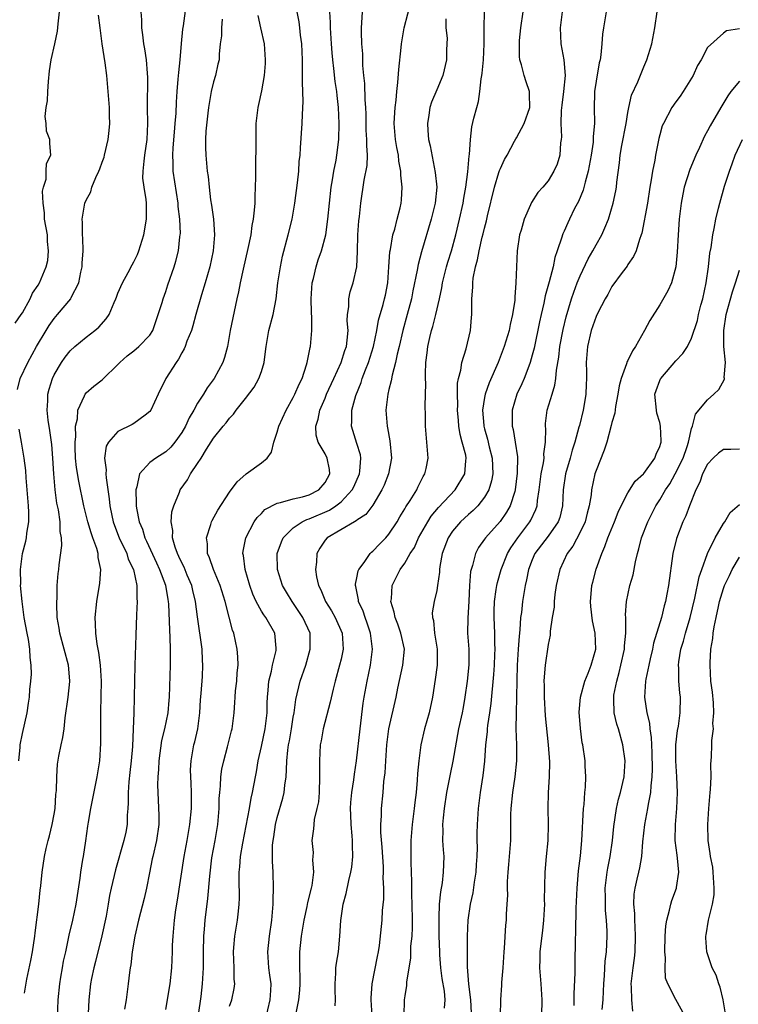
# Model space of a CAD drawing. Units: inches. Extents: x 2508000 to 2511000, y 1539000 to 1542000.
# Drawn here: x 2508287 to 2508377, y 1540140 to 1540264 of the extents above; entities that cross this region are included whole.
import ezdxf

# ---------------------------------------------------------------- set-up
doc = ezdxf.new("R2010")
doc.units = ezdxf.units.IN
doc.header["$MEASUREMENT"] = 0
doc.layers.add('LD25081539_2ft', color=9, linetype='Continuous')

msp = doc.modelspace()

# ---------------------------------------------------------------- linework, layer by layer
at = {"layer": 'LD25081539_2ft'}
for points, elevation in [([(2508317.5, 1540138.5), (2508318.12, 1540141), (2508318.18, 1540142.18), (2508318.21, 1540143), (2508318.08, 1540144.08), (2508317.94, 1540145), (2508317.81, 1540147), (2508318.02, 1540149), (2508318.3, 1540151), (2508318.47, 1540153), (2508318.47, 1540153.53), (2508318.54, 1540155), (2508318.48, 1540157), (2508318.38, 1540158.38), (2508318.4, 1540160.4), (2508318.46, 1540161), (2508318.55, 1540161.45), (2508318.77, 1540163), (2508319, 1540163.88), (2508319.69, 1540166.31), (2508319.86, 1540167), (2508319.95, 1540167.95), (2508320.09, 1540169), (2508320.15, 1540169.85), (2508320.18, 1540171), (2508320.31, 1540172.31), (2508320.41, 1540173), (2508320.51, 1540173.49), (2508320.77, 1540175), (2508321, 1540176.46), (2508321.1, 1540177), (2508321.33, 1540178.67), (2508321.88, 1540181), (2508322.56, 1540183), (2508323.13, 1540185), (2508323.11, 1540187), (2508322.22, 1540189), (2508320.86, 1540191), (2508320.15, 1540192.15), (2508319.66, 1540193), (2508319.04, 1540195), (2508319, 1540197), (2508319.51, 1540198.49), (2508319.73, 1540199), (2508321, 1540200.23), (2508322.11, 1540201), (2508322.71, 1540201.29), (2508323, 1540201.37), (2508325.53, 1540202.47), (2508326.34, 1540203), (2508327, 1540203.51), (2508328.41, 1540205), (2508328.6, 1540205.4), (2508329.3, 1540207), (2508329.35, 1540207.35), (2508329.47, 1540209), (2508329.42, 1540209.42), (2508329, 1540210.83), (2508328.3, 1540213), (2508328.37, 1540213.63), (2508328.36, 1540215), (2508328.85, 1540216.85), (2508329.51, 1540218.49), (2508329.66, 1540219), (2508330.06, 1540220.06), (2508330.45, 1540221), (2508331.08, 1540223), (2508331.48, 1540225), (2508331.71, 1540226.29), (2508332.28, 1540228.28), (2508332.47, 1540229), (2508332.57, 1540229.43), (2508332.86, 1540231), (2508333.01, 1540233), (2508333.12, 1540234.88), (2508333.19, 1540235.19), (2508333.5, 1540237), (2508333.73, 1540237.73), (2508334.06, 1540239), (2508334.4, 1540240.4), (2508334.53, 1540241), (2508334.57, 1540241.43), (2508334.66, 1540243), (2508334.51, 1540244.51), (2508334.51, 1540245), (2508334.26, 1540246.26), (2508334.19, 1540247), (2508333.98, 1540247.98), (2508333.82, 1540249), (2508333.65, 1540251), (2508333.71, 1540251.71), (2508333.78, 1540253), (2508333.91, 1540253.91), (2508333.99, 1540255), (2508334.14, 1540256.14), (2508334.24, 1540257.76), (2508334.55, 1540260.55), (2508334.58, 1540261), (2508334.93, 1540263), (2508336.32, 1540268.32)], 8026), ([(2508291.42, 1540138.64), (2508291.51, 1540141), (2508291.7, 1540143), (2508291.85, 1540143.85), (2508292.03, 1540145), (2508292.17, 1540145.83), (2508292.44, 1540147), (2508292.88, 1540149.12), (2508293.32, 1540151), (2508293.76, 1540153), (2508294.25, 1540156.25), (2508294.33, 1540157), (2508294.61, 1540158.61), (2508294.66, 1540159), (2508294.96, 1540160.96), (2508295.2, 1540162.8), (2508295.31, 1540163.31), (2508295.59, 1540165), (2508296.39, 1540169), (2508296.72, 1540171), (2508296.85, 1540173.15), (2508296.84, 1540176.84), (2508296.86, 1540177.14), (2508296.92, 1540181), (2508296.8, 1540183), (2508296.6, 1540184.6), (2508296.38, 1540185.62), (2508296.21, 1540187), (2508296.2, 1540188.2), (2508296.15, 1540189), (2508296.34, 1540191), (2508296.71, 1540193.29), (2508296.84, 1540195), (2508296.52, 1540196.52), (2508296.5, 1540197), (2508296.35, 1540197.65), (2508295.86, 1540199), (2508295.62, 1540199.62), (2508295.23, 1540201), (2508294.7, 1540203), (2508294.08, 1540206.08), (2508293.81, 1540207.81), (2508293.68, 1540209), (2508293.62, 1540210.38), (2508293.62, 1540211), (2508293.7, 1540211.7), (2508293.68, 1540213), (2508293.91, 1540213.91), (2508293.98, 1540215), (2508294.81, 1540216.81), (2508294.87, 1540217), (2508295, 1540217.18), (2508295.99, 1540218.01), (2508297, 1540218.83), (2508297.1, 1540218.9), (2508299, 1540220.72), (2508299.25, 1540221), (2508300.17, 1540221.83), (2508301, 1540222.46), (2508301.63, 1540223), (2508303, 1540224.41), (2508303.37, 1540225), (2508304.06, 1540227), (2508304.54, 1540228.54), (2508304.66, 1540229), (2508305, 1540229.9), (2508305.27, 1540230.73), (2508306.07, 1540233), (2508306.28, 1540233.72), (2508306.59, 1540235), (2508306.77, 1540236.77), (2508306.81, 1540237), (2508306.83, 1540237.17), (2508306.76, 1540239), (2508306.57, 1540240.57), (2508306.56, 1540241), (2508305.94, 1540245), (2508305.93, 1540246.07), (2508305.87, 1540247), (2508305.93, 1540247.93), (2508306.08, 1540249.92), (2508306.19, 1540251), (2508306.29, 1540252.29), (2508306.34, 1540253.66), (2508306.43, 1540255), (2508306.57, 1540256.57), (2508306.62, 1540257.38), (2508306.79, 1540259), (2508306.96, 1540261.04), (2508307.15, 1540262.85), (2508307.23, 1540263.23), (2508307.63, 1540266.37)], 8038), ([(2508286.08, 1540225.92), (2508286.87, 1540227), (2508287, 1540227.21), (2508287.99, 1540229), (2508288.29, 1540229.71), (2508289, 1540230.7), (2508289.17, 1540231), (2508289.99, 1540233), (2508290.19, 1540233.81), (2508290.3, 1540235), (2508290.16, 1540236.16), (2508290.14, 1540237), (2508289.8, 1540239), (2508289.79, 1540239.79), (2508289.61, 1540241), (2508289.52, 1540242.48), (2508289.65, 1540243), (2508289.99, 1540243.99), (2508289.98, 1540245), (2508290.03, 1540245.97), (2508290.58, 1540247), (2508290.46, 1540248.46), (2508290.45, 1540249), (2508290.03, 1540250.03), (2508290, 1540251), (2508289.86, 1540251.86), (2508289.99, 1540253), (2508290.16, 1540253.84), (2508290.19, 1540255), (2508290.27, 1540256.27), (2508290.41, 1540257.59), (2508290.6, 1540259), (2508291.08, 1540261), (2508291.43, 1540262.57), (2508291.49, 1540263.49), (2508291.67, 1540265)], 8044), ([(2508287.28, 1540141.82), (2508287.58, 1540143.58), (2508288.08, 1540145.92), (2508288.28, 1540147), (2508288.58, 1540149), (2508288.61, 1540149.39), (2508289.05, 1540153), (2508289.23, 1540154.77), (2508289.31, 1540155.31), (2508289.47, 1540157), (2508289.76, 1540159), (2508289.97, 1540159.97), (2508290.24, 1540161), (2508290.42, 1540161.58), (2508290.76, 1540163), (2508291, 1540164.31), (2508291.1, 1540165), (2508291.22, 1540166.78), (2508291.27, 1540167.27), (2508291.31, 1540169), (2508291.42, 1540170.58), (2508291.59, 1540171.59), (2508291.86, 1540173), (2508292.08, 1540173.92), (2508292.23, 1540175), (2508292.38, 1540176.38), (2508292.73, 1540179), (2508292.94, 1540180.94), (2508292.95, 1540181.05), (2508292.79, 1540183), (2508291.72, 1540187), (2508291.64, 1540187.64), (2508291.39, 1540189), (2508291.31, 1540190.69), (2508291.32, 1540191), (2508291.35, 1540191.35), (2508291.39, 1540193), (2508291.5, 1540194.5), (2508291.56, 1540195), (2508291.61, 1540195.61), (2508291.97, 1540198.03), (2508291.92, 1540199), (2508291.76, 1540199.76), (2508291.74, 1540201), (2508291.52, 1540202.48), (2508291.33, 1540203.33), (2508291.11, 1540205), (2508290.95, 1540207), (2508290.82, 1540209), (2508290.68, 1540210.68), (2508290.46, 1540212.46), (2508290.26, 1540213.74), (2508290.12, 1540215), (2508290.19, 1540216.19), (2508290.18, 1540217), (2508290.35, 1540217.65), (2508290.78, 1540219), (2508291, 1540219.44), (2508291.93, 1540221), (2508292.36, 1540221.64), (2508293, 1540222.47), (2508293.57, 1540223), (2508295, 1540224.15), (2508296.1, 1540225), (2508296.58, 1540225.42), (2508297.54, 1540226.46), (2508297.88, 1540227), (2508298.51, 1540228.51), (2508298.73, 1540229), (2508298.8, 1540229.2), (2508299, 1540229.7), (2508299.57, 1540231), (2508300.28, 1540232.28), (2508300.77, 1540233.23), (2508301, 1540233.63), (2508301.44, 1540234.56), (2508301.62, 1540235), (2508302.25, 1540237), (2508302.6, 1540239), (2508302.58, 1540241), (2508302.53, 1540241.47), (2508302.28, 1540243), (2508302.14, 1540244.14), (2508302.16, 1540245), (2508302.27, 1540246.27), (2508302.39, 1540247), (2508302.67, 1540249), (2508302.76, 1540251), (2508302.72, 1540253), (2508302.75, 1540256.75), (2508302.69, 1540257.31), (2508302.58, 1540259), (2508302.38, 1540260.38), (2508302.26, 1540261), (2508302.13, 1540262.13), (2508302, 1540263), (2508301.99, 1540263.99), (2508301.92, 1540265)], 8040), ([(2508305, 1540139.78), (2508305.23, 1540141), (2508305.47, 1540142.53), (2508305.54, 1540143), (2508305.75, 1540145), (2508305.84, 1540147), (2508305.86, 1540147.86), (2508305.92, 1540149), (2508306.03, 1540149.97), (2508306.1, 1540151), (2508306.27, 1540152.27), (2508306.48, 1540153.52), (2508307.31, 1540159), (2508307.68, 1540161), (2508308.02, 1540163), (2508308.21, 1540165), (2508308.22, 1540167), (2508308.18, 1540168.18), (2508308.13, 1540169), (2508308.12, 1540169.88), (2508308.17, 1540171), (2508308.54, 1540173), (2508308.64, 1540173.36), (2508309.01, 1540175), (2508309.27, 1540177), (2508309.37, 1540178.63), (2508309.44, 1540179.44), (2508309.59, 1540181.59), (2508309.66, 1540183), (2508309.62, 1540183.62), (2508309.56, 1540185), (2508309, 1540189.05), (2508308.75, 1540191), (2508308.39, 1540192.39), (2508308.26, 1540193), (2508307.69, 1540194.31), (2508307.29, 1540195.29), (2508307, 1540195.86), (2508306.66, 1540196.66), (2508306.48, 1540197), (2508306.18, 1540197.82), (2508305.86, 1540199), (2508305.9, 1540199.9), (2508305.69, 1540201), (2508305.76, 1540202.24), (2508306, 1540203), (2508306.72, 1540204.72), (2508306.82, 1540205), (2508307.72, 1540206.28), (2508308.1, 1540207), (2508309, 1540208.32), (2508309.44, 1540209), (2508310.11, 1540210.11), (2508311, 1540211.51), (2508312.2, 1540213), (2508312.58, 1540213.42), (2508313, 1540214.02), (2508313.5, 1540214.5), (2508313.83, 1540215), (2508315, 1540216.48), (2508316.09, 1540217.91), (2508316.7, 1540219), (2508317, 1540219.87), (2508317.35, 1540221), (2508317.38, 1540221.38), (2508317.6, 1540223), (2508317.95, 1540225), (2508318.47, 1540227), (2508318.84, 1540229), (2508319.07, 1540231), (2508319.38, 1540233), (2508319.67, 1540234.33), (2508320.38, 1540237), (2508320.86, 1540239), (2508321.21, 1540241), (2508321.54, 1540243.54), (2508321.68, 1540245), (2508321.76, 1540246.24), (2508321.85, 1540247), (2508321.93, 1540247.93), (2508322.11, 1540251), (2508322.14, 1540252.14), (2508322.23, 1540253.77), (2508322.16, 1540256.16), (2508322.18, 1540257.82), (2508322.15, 1540259), (2508322.06, 1540261), (2508321.93, 1540262.07), (2508321.84, 1540263), (2508321.74, 1540263.74), (2508321.5, 1540265)], 8032), ([(2508308.79, 1540136.79), (2508309.43, 1540141.43), (2508309.62, 1540143), (2508309.73, 1540145), (2508309.74, 1540147), (2508309.78, 1540149), (2508309.87, 1540149.87), (2508309.95, 1540151), (2508310.29, 1540153.71), (2508310.51, 1540156.51), (2508310.8, 1540158.8), (2508311.2, 1540161), (2508311.53, 1540163), (2508311.7, 1540165), (2508311.72, 1540166.28), (2508311.77, 1540167), (2508311.86, 1540167.86), (2508311.91, 1540169), (2508312.04, 1540169.96), (2508312.27, 1540171), (2508312.75, 1540172.75), (2508313.25, 1540174.75), (2508313.32, 1540175), (2508313.57, 1540177), (2508313.68, 1540178.32), (2508313.71, 1540179), (2508313.77, 1540179.77), (2508313.91, 1540181), (2508313.98, 1540182.02), (2508314.07, 1540183), (2508314.06, 1540184.06), (2508313.98, 1540185), (2508313.55, 1540187), (2508313.38, 1540187.38), (2508312.97, 1540189.03), (2508312.46, 1540191), (2508311.82, 1540193), (2508310.98, 1540195), (2508310.49, 1540196.49), (2508310.25, 1540197), (2508310.22, 1540198.22), (2508310.1, 1540199), (2508310.66, 1540200.66), (2508310.75, 1540201), (2508310.83, 1540201.17), (2508311.55, 1540202.45), (2508313, 1540204.7), (2508313.97, 1540206.03), (2508315.04, 1540206.96), (2508315.11, 1540207), (2508317, 1540208.38), (2508317.72, 1540209), (2508318.28, 1540209.72), (2508318.56, 1540211), (2508319, 1540212.23), (2508319.2, 1540213), (2508320.09, 1540215), (2508321, 1540216.59), (2508321.2, 1540217), (2508321.73, 1540218.27), (2508322.11, 1540219), (2508322.68, 1540220.68), (2508322.76, 1540221), (2508322.78, 1540221.22), (2508323, 1540222.23), (2508323.11, 1540222.89), (2508323.15, 1540223), (2508323.34, 1540225), (2508323.35, 1540226.65), (2508323.28, 1540227.28), (2508323.24, 1540229), (2508323.38, 1540231), (2508323.53, 1540231.53), (2508323.86, 1540233), (2508324.13, 1540233.87), (2508324.53, 1540235), (2508325.07, 1540237), (2508325.36, 1540239), (2508325.54, 1540241), (2508325.75, 1540243), (2508325.93, 1540243.93), (2508326.09, 1540245), (2508326.37, 1540246.37), (2508326.47, 1540247), (2508326.7, 1540249), (2508326.77, 1540251), (2508326.69, 1540253), (2508326.5, 1540254.5), (2508326.46, 1540255), (2508326.26, 1540256.26), (2508326.11, 1540257.89), (2508325.96, 1540259), (2508325.87, 1540259.87), (2508325.78, 1540261), (2508325.66, 1540263), (2508325.66, 1540263.66), (2508325.59, 1540265)], 8030), ([(2508313, 1540140.2), (2508313.29, 1540141), (2508313.59, 1540142.41), (2508313.65, 1540143), (2508313.58, 1540143.58), (2508313.57, 1540145), (2508313.49, 1540147), (2508313.55, 1540147.55), (2508313.66, 1540149), (2508314, 1540151), (2508314.11, 1540152.11), (2508314.23, 1540153), (2508314.25, 1540153.75), (2508314.21, 1540156.21), (2508314.22, 1540157), (2508314.3, 1540157.7), (2508314.39, 1540159), (2508314.67, 1540160.67), (2508315.49, 1540165), (2508315.7, 1540166.3), (2508315.88, 1540167), (2508316.25, 1540169), (2508316.38, 1540169.62), (2508316.59, 1540171), (2508317, 1540172.77), (2508317.49, 1540175), (2508317.72, 1540177), (2508317.73, 1540178.27), (2508317.77, 1540179), (2508317.87, 1540179.87), (2508317.94, 1540181), (2508318.26, 1540182.26), (2508318.39, 1540183), (2508318.85, 1540184.85), (2508318.87, 1540185), (2508318.85, 1540185.15), (2508318.7, 1540187), (2508317.55, 1540189), (2508317.31, 1540189.31), (2508317, 1540189.79), (2508316.33, 1540191), (2508315.91, 1540191.91), (2508315.53, 1540193), (2508314.95, 1540195), (2508314.75, 1540196.75), (2508314.69, 1540197), (2508314.71, 1540197.29), (2508315.03, 1540198.97), (2508316.09, 1540201), (2508316.46, 1540201.54), (2508317, 1540202.05), (2508317.45, 1540202.55), (2508319, 1540203.35), (2508319.41, 1540203.41), (2508321, 1540203.89), (2508322.15, 1540204.15), (2508323, 1540204.4), (2508324.19, 1540205), (2508325, 1540205.92), (2508325.59, 1540207), (2508325.55, 1540207.55), (2508325.27, 1540209), (2508325, 1540209.52), (2508324.13, 1540211), (2508323.89, 1540211.89), (2508323.82, 1540213), (2508324.12, 1540213.88), (2508324.34, 1540215), (2508325, 1540216.52), (2508325.19, 1540217), (2508326.08, 1540219), (2508327, 1540221), (2508327.49, 1540222.51), (2508327.67, 1540223), (2508327.78, 1540223.78), (2508327.88, 1540225), (2508327.77, 1540226.23), (2508327.82, 1540227), (2508327.98, 1540227.98), (2508327.96, 1540229), (2508328.14, 1540229.86), (2508328.53, 1540231), (2508328.99, 1540233.01), (2508329.08, 1540234.92), (2508329.11, 1540237), (2508329.22, 1540238.78), (2508329.3, 1540239.3), (2508329.48, 1540241), (2508329.89, 1540243.89), (2508330.27, 1540245.73), (2508330.33, 1540247), (2508330.23, 1540248.23), (2508330.25, 1540249), (2508330.17, 1540250.17), (2508330.15, 1540251), (2508330.15, 1540252.15), (2508330.12, 1540253), (2508330.04, 1540253.96), (2508330, 1540256), (2508329.87, 1540257), (2508329.74, 1540258.26), (2508329.72, 1540259.72), (2508329.61, 1540261), (2508329.55, 1540262.45), (2508329.56, 1540263), (2508329.62, 1540263.62), (2508329.7, 1540265)], 8028), ([(2508326.25, 1540140.25), (2508326.3, 1540141), (2508326.24, 1540142.24), (2508326.24, 1540143), (2508326.35, 1540144.35), (2508326.36, 1540145), (2508326.42, 1540145.58), (2508326.66, 1540147), (2508326.86, 1540149), (2508326.97, 1540150.97), (2508327.28, 1540153), (2508327.65, 1540154.35), (2508327.97, 1540155.97), (2508328.24, 1540157), (2508328.35, 1540157.65), (2508328.48, 1540159), (2508328.42, 1540160.42), (2508328.44, 1540161), (2508328.41, 1540161.59), (2508328.27, 1540163), (2508328.21, 1540164.21), (2508328.2, 1540165), (2508328.23, 1540165.77), (2508328.34, 1540167), (2508328.6, 1540168.6), (2508328.67, 1540169.33), (2508328.94, 1540171), (2508329.38, 1540175), (2508329.79, 1540178.21), (2508329.91, 1540179), (2508330.27, 1540181), (2508330.71, 1540183), (2508330.96, 1540185), (2508330.71, 1540187), (2508330.28, 1540188.28), (2508330.01, 1540189), (2508329.76, 1540189.76), (2508329.2, 1540191), (2508329.19, 1540191.19), (2508328.87, 1540192.87), (2508328.83, 1540193), (2508328.83, 1540193.17), (2508329, 1540193.97), (2508329.15, 1540194.85), (2508329.21, 1540195), (2508329.88, 1540195.88), (2508330.64, 1540197), (2508330.83, 1540197.17), (2508331, 1540197.29), (2508331.82, 1540198.18), (2508332.61, 1540199), (2508333, 1540199.43), (2508334.03, 1540201), (2508334.39, 1540201.61), (2508335, 1540202.61), (2508335.14, 1540202.86), (2508335.69, 1540203.69), (2508336.49, 1540205), (2508336.65, 1540205.35), (2508337.32, 1540206.68), (2508337.53, 1540207), (2508337.67, 1540207.67), (2508337.92, 1540209), (2508337.77, 1540211), (2508337.6, 1540213), (2508337.61, 1540214.39), (2508337.55, 1540215.55), (2508337.63, 1540218.37), (2508337.59, 1540219), (2508337.58, 1540219.58), (2508337.65, 1540221), (2508337.81, 1540222.19), (2508337.9, 1540223), (2508338.14, 1540224.14), (2508338.35, 1540225), (2508338.5, 1540225.5), (2508338.88, 1540227), (2508339.35, 1540229), (2508339.65, 1540230.35), (2508339.75, 1540231), (2508340.25, 1540233), (2508340.41, 1540233.59), (2508340.85, 1540235), (2508341.39, 1540237), (2508341.87, 1540239), (2508342.31, 1540241), (2508342.39, 1540241.61), (2508342.66, 1540243), (2508342.92, 1540244.92), (2508343.08, 1540246.92), (2508343.12, 1540247.12), (2508343.23, 1540249), (2508343.43, 1540250.57), (2508343.68, 1540251.68), (2508344.02, 1540253), (2508344.25, 1540253.75), (2508344.43, 1540255), (2508344.58, 1540256.58), (2508344.66, 1540257), (2508344.71, 1540257.29), (2508344.86, 1540259), (2508344.98, 1540260.98), (2508344.97, 1540263), (2508345.02, 1540265)], 8022), ([(2508330.89, 1540139), (2508330.78, 1540141), (2508330.78, 1540141.22), (2508330.9, 1540143), (2508331.56, 1540146.44), (2508331.69, 1540147), (2508331.83, 1540147.83), (2508332.15, 1540151), (2508332.22, 1540152.22), (2508332.37, 1540153.63), (2508332.36, 1540155), (2508332.3, 1540156.3), (2508332.32, 1540157), (2508332.31, 1540157.69), (2508332.16, 1540160.16), (2508332, 1540162), (2508332, 1540163), (2508332.07, 1540164.07), (2508332.06, 1540165), (2508332.27, 1540167), (2508332.38, 1540168.38), (2508332.53, 1540169.47), (2508332.6, 1540171), (2508332.74, 1540173), (2508333, 1540175), (2508333.92, 1540179), (2508334.13, 1540180.13), (2508334.76, 1540183), (2508334.95, 1540185), (2508334.52, 1540187), (2508334.12, 1540188.13), (2508333.78, 1540189), (2508333.67, 1540189.67), (2508333.26, 1540191), (2508333.31, 1540191.31), (2508333.42, 1540193), (2508334.43, 1540195), (2508335, 1540195.81), (2508335.69, 1540197), (2508336.21, 1540197.79), (2508336.73, 1540199), (2508337.87, 1540201), (2508338.31, 1540201.69), (2508339.23, 1540202.77), (2508341.32, 1540205), (2508342.53, 1540207), (2508342.64, 1540208.64), (2508342.7, 1540209), (2508342.64, 1540209.36), (2508342.22, 1540211), (2508341.95, 1540211.95), (2508341.79, 1540213), (2508341.72, 1540213.72), (2508341.61, 1540215), (2508341.65, 1540215.65), (2508341.6, 1540217), (2508341.62, 1540218.38), (2508341.75, 1540219), (2508342.04, 1540220.04), (2508342.16, 1540221), (2508342.7, 1540222.7), (2508343.26, 1540225), (2508343.38, 1540226.62), (2508343.43, 1540227), (2508343.42, 1540227.42), (2508343.41, 1540229), (2508343.55, 1540230.45), (2508343.52, 1540231), (2508343.57, 1540231.57), (2508343.88, 1540233), (2508344.14, 1540233.86), (2508344.33, 1540235), (2508344.73, 1540236.73), (2508344.84, 1540237.16), (2508345, 1540237.87), (2508345.24, 1540238.76), (2508345.38, 1540239.38), (2508346.25, 1540243), (2508346.82, 1540244.83), (2508346.9, 1540245.1), (2508347, 1540245.35), (2508347.53, 1540246.47), (2508347.83, 1540247), (2508348.77, 1540248.77), (2508348.92, 1540249.08), (2508349, 1540249.21), (2508349.97, 1540251), (2508350.69, 1540253), (2508350.67, 1540254.67), (2508350.65, 1540255), (2508350.24, 1540256.24), (2508349.96, 1540257), (2508349.64, 1540258.36), (2508349.45, 1540259), (2508349.4, 1540259.4), (2508349.4, 1540261), (2508349.41, 1540261.41), (2508349.55, 1540263), (2508349.84, 1540265)], 8020), ([(2508354.73, 1540265), (2508354.49, 1540263), (2508354.6, 1540261), (2508354.97, 1540259), (2508355.13, 1540257), (2508354.92, 1540255), (2508354.69, 1540253.31), (2508354.61, 1540252.61), (2508354.57, 1540251), (2508354.68, 1540249.32), (2508354.64, 1540249), (2508354.56, 1540248.56), (2508354.47, 1540247), (2508354.11, 1540245.89), (2508353.72, 1540245), (2508353, 1540243.81), (2508352.32, 1540243), (2508351.69, 1540242.31), (2508350.91, 1540241.09), (2508350.78, 1540240.78), (2508349.98, 1540239), (2508349.59, 1540237.59), (2508349.41, 1540237), (2508349.1, 1540235), (2508349.01, 1540233), (2508348.95, 1540231), (2508348.8, 1540229.2), (2508348.81, 1540229), (2508348.8, 1540228.8), (2508348.53, 1540227), (2508348.23, 1540225.77), (2508348.08, 1540225), (2508347.48, 1540223), (2508346.71, 1540221), (2508345.57, 1540218.43), (2508345.07, 1540217), (2508345, 1540216.6), (2508344.76, 1540215), (2508344.9, 1540213.1), (2508344.91, 1540213), (2508345, 1540212.67), (2508345.38, 1540211.38), (2508345.6, 1540210.4), (2508345.96, 1540209), (2508346.03, 1540207), (2508345.88, 1540206.12), (2508345.54, 1540205), (2508345, 1540204.08), (2508344.15, 1540203), (2508343.58, 1540202.42), (2508343, 1540201.92), (2508342, 1540201), (2508341, 1540199.82), (2508340.44, 1540199), (2508339.7, 1540197), (2508339.4, 1540195.4), (2508339.35, 1540195), (2508339.34, 1540194.66), (2508339.1, 1540193), (2508339, 1540192.39), (2508338.69, 1540191), (2508338.45, 1540189.55), (2508338.46, 1540189), (2508338.59, 1540188.59), (2508338.72, 1540187), (2508339.06, 1540185), (2508339.06, 1540183), (2508338.81, 1540181.19), (2508338.48, 1540179), (2508338.04, 1540177), (2508337.46, 1540175), (2508337.01, 1540173), (2508336.77, 1540171), (2508336.61, 1540169.39), (2508336.57, 1540168.57), (2508336.41, 1540167), (2508336.24, 1540165.76), (2508336.17, 1540165), (2508335.92, 1540163), (2508335.77, 1540161), (2508335.74, 1540158.26), (2508335.78, 1540157), (2508335.84, 1540155.84), (2508335.83, 1540155), (2508335.84, 1540154.16), (2508335.89, 1540153), (2508335.92, 1540151), (2508335.92, 1540150.08), (2508335.87, 1540149), (2508335.73, 1540147.73), (2508335.72, 1540146.28), (2508335.21, 1540143.21), (2508335.2, 1540142.8), (2508335, 1540141.51), (2508334.94, 1540141), (2508334.87, 1540139)], 8018), ([(2508360.26, 1540265), (2508359.93, 1540263), (2508359.81, 1540262.19), (2508359.74, 1540261), (2508359.61, 1540259.61), (2508359.5, 1540259), (2508359.39, 1540258.61), (2508359, 1540256.31), (2508358.82, 1540255), (2508358.8, 1540254.8), (2508358.77, 1540253), (2508358.82, 1540251), (2508358.65, 1540249.35), (2508358.66, 1540249), (2508358.64, 1540248.64), (2508358.38, 1540247), (2508358.03, 1540245), (2508357.63, 1540243.63), (2508357.39, 1540242.61), (2508356.79, 1540241.21), (2508356.31, 1540240.31), (2508355.68, 1540239), (2508355.46, 1540238.54), (2508355, 1540237.48), (2508354.84, 1540237.16), (2508354.78, 1540237), (2508354.72, 1540236.72), (2508354.14, 1540235), (2508353.84, 1540234.16), (2508353.62, 1540233), (2508353.13, 1540231.13), (2508352.62, 1540229.38), (2508352.44, 1540228.44), (2508352.1, 1540227), (2508351.9, 1540226.1), (2508351.23, 1540222.77), (2508351, 1540221.9), (2508350.74, 1540221), (2508350.55, 1540220.55), (2508349.97, 1540219), (2508349.69, 1540218.31), (2508349.08, 1540217), (2508348.49, 1540215), (2508348.47, 1540213.53), (2508348.48, 1540213), (2508348.59, 1540212.59), (2508348.87, 1540211), (2508349.14, 1540209.14), (2508349.12, 1540207.12), (2508348.87, 1540205), (2508348.79, 1540204.79), (2508348.24, 1540203), (2508347.78, 1540202.22), (2508346.96, 1540201.04), (2508345.12, 1540199), (2508345, 1540198.81), (2508344.24, 1540197.76), (2508343.86, 1540197), (2508343.49, 1540195.49), (2508343.32, 1540195), (2508343.26, 1540194.74), (2508343.11, 1540193), (2508343.03, 1540191.03), (2508342.9, 1540188.9), (2508342.87, 1540187), (2508343.02, 1540185), (2508343.04, 1540183.04), (2508342.83, 1540181), (2508342.55, 1540179), (2508342.31, 1540177.69), (2508342.18, 1540177), (2508341.75, 1540175), (2508341.04, 1540170.96), (2508340.69, 1540169.31), (2508340.25, 1540167), (2508339.95, 1540165), (2508339.82, 1540163.82), (2508339.75, 1540163), (2508339.77, 1540162.23), (2508339.75, 1540161), (2508339.8, 1540159.8), (2508339.88, 1540159), (2508339.83, 1540157), (2508339.67, 1540155.67), (2508339.46, 1540154.54), (2508339.33, 1540153), (2508339.29, 1540151.29), (2508339.26, 1540150.74), (2508339.28, 1540149), (2508339.34, 1540147), (2508339.36, 1540146.64), (2508339.49, 1540145), (2508339.66, 1540143.66), (2508339.92, 1540142.08), (2508340.02, 1540141), (2508339.94, 1540139.94)], 8016), ([(2508343.38, 1540139.38), (2508343.28, 1540141), (2508343.04, 1540142.96), (2508342.88, 1540145.12), (2508342.85, 1540147), (2508342.87, 1540149), (2508342.97, 1540151), (2508343.25, 1540153), (2508343.57, 1540154.43), (2508343.75, 1540155.75), (2508343.96, 1540157), (2508344, 1540158), (2508344.08, 1540159), (2508344.13, 1540160.13), (2508344.09, 1540161), (2508344.09, 1540161.91), (2508344.13, 1540163), (2508344.27, 1540165), (2508344.51, 1540167), (2508344.83, 1540169.17), (2508345.04, 1540170.96), (2508345.17, 1540173), (2508345.36, 1540174.64), (2508345.37, 1540175), (2508345.41, 1540175.41), (2508345.66, 1540177), (2508345.82, 1540178.18), (2508346.16, 1540181.84), (2508346.25, 1540183), (2508346.32, 1540184.32), (2508346.34, 1540185), (2508346.3, 1540185.7), (2508346.28, 1540187), (2508346.2, 1540189), (2508346.21, 1540189.79), (2508346.25, 1540191), (2508346.48, 1540192.48), (2508346.54, 1540193), (2508346.62, 1540193.38), (2508347.08, 1540195), (2508347.88, 1540197), (2508348.29, 1540197.71), (2508349.19, 1540199), (2508350.71, 1540201), (2508350.82, 1540201.18), (2508351.46, 1540202.54), (2508351.61, 1540203), (2508351.67, 1540203.67), (2508351.87, 1540205), (2508352.12, 1540207), (2508352.4, 1540208.4), (2508352.47, 1540209), (2508352.46, 1540209.54), (2508352.65, 1540211), (2508352.68, 1540212.68), (2508352.64, 1540213), (2508352.66, 1540213.34), (2508352.88, 1540215), (2508353.48, 1540217), (2508353.85, 1540218.15), (2508353.96, 1540219), (2508354.02, 1540220.02), (2508354.33, 1540221.67), (2508354.47, 1540223), (2508354.87, 1540225.13), (2508355.26, 1540226.74), (2508355.94, 1540229), (2508356.2, 1540229.8), (2508356.65, 1540231), (2508357, 1540231.87), (2508358.01, 1540233.99), (2508358.59, 1540235), (2508359, 1540235.75), (2508359.72, 1540237), (2508360.11, 1540237.89), (2508360.55, 1540239), (2508361.15, 1540241), (2508361.48, 1540242.52), (2508361.58, 1540243), (2508361.63, 1540243.64), (2508361.95, 1540246.05), (2508362.02, 1540247), (2508362.23, 1540248.23), (2508362.78, 1540251), (2508363, 1540252.38), (2508363.12, 1540253), (2508363.45, 1540254.55), (2508364.24, 1540256.24), (2508365, 1540258.12), (2508365.39, 1540259), (2508366, 1540261), (2508366.39, 1540263), (2508366.68, 1540265)], 8014), ([(2508286.39, 1540217.61), (2508286.72, 1540219), (2508287.67, 1540221), (2508288.78, 1540223), (2508289.97, 1540225), (2508290.37, 1540225.63), (2508291, 1540226.53), (2508291.43, 1540227), (2508293.07, 1540229), (2508293.13, 1540229.13), (2508294.09, 1540231), (2508294.35, 1540232.35), (2508294.51, 1540233), (2508294.52, 1540233.48), (2508294.63, 1540235), (2508294.61, 1540236.61), (2508294.54, 1540237), (2508294.55, 1540238.55), (2508294.5, 1540239), (2508294.85, 1540241), (2508295, 1540241.36), (2508295.59, 1540242.41), (2508295.72, 1540243), (2508296.21, 1540244.21), (2508296.6, 1540245), (2508296.72, 1540245.29), (2508297, 1540246.12), (2508297.25, 1540246.75), (2508297.32, 1540247), (2508297.79, 1540249), (2508297.9, 1540250.1), (2508297.97, 1540251), (2508297.95, 1540251.95), (2508297.94, 1540253), (2508297.79, 1540255), (2508297.59, 1540257), (2508297.38, 1540258.62), (2508297.03, 1540261), (2508296.75, 1540263), (2508296.57, 1540264.57)], 8042), ([(2508312.09, 1540264.09), (2508312.01, 1540263), (2508312, 1540262), (2508311.83, 1540261), (2508311.71, 1540259.71), (2508311.69, 1540259), (2508311.55, 1540258.45), (2508311.24, 1540257), (2508311, 1540256.21), (2508310.7, 1540255), (2508310.36, 1540253), (2508310.27, 1540252.27), (2508310.04, 1540250.04), (2508310, 1540249), (2508309.98, 1540247.98), (2508310.02, 1540247), (2508310.21, 1540245), (2508310.32, 1540244.32), (2508310.43, 1540243), (2508310.61, 1540241.39), (2508310.73, 1540240.73), (2508310.97, 1540238.97), (2508311.13, 1540237), (2508310.96, 1540235), (2508310.51, 1540233), (2508309.94, 1540231), (2508309.48, 1540229.48), (2508308.78, 1540227), (2508308.4, 1540225.6), (2508308.21, 1540225), (2508307.66, 1540223.66), (2508307.44, 1540223), (2508307.31, 1540222.69), (2508307, 1540222.19), (2508306.6, 1540221.4), (2508306.29, 1540221), (2508305, 1540219), (2508304.05, 1540217), (2508303.14, 1540215), (2508303, 1540214.82), (2508302.4, 1540214.4), (2508301, 1540213.34), (2508300.78, 1540213.22), (2508299, 1540212.35), (2508297.81, 1540211), (2508297.51, 1540210.49), (2508297.31, 1540209), (2508297.52, 1540207.52), (2508297.48, 1540207), (2508297.5, 1540206.5), (2508297.89, 1540203.89), (2508297.96, 1540203), (2508298.21, 1540201.79), (2508298.39, 1540201), (2508298.55, 1540200.55), (2508299.16, 1540199), (2508300.1, 1540197), (2508300.3, 1540196.3), (2508300.93, 1540195), (2508301.36, 1540193), (2508301.36, 1540191.36), (2508301.4, 1540191), (2508301.32, 1540189.32), (2508301.25, 1540186.75), (2508301.1, 1540183), (2508300.98, 1540176.98), (2508300.91, 1540175), (2508300.81, 1540172.81), (2508300.65, 1540171), (2508300.48, 1540169.52), (2508300.36, 1540168.36), (2508300.27, 1540167), (2508300.3, 1540165.7), (2508300.25, 1540165), (2508300.17, 1540164.17), (2508300.15, 1540163), (2508299.98, 1540162.02), (2508299.75, 1540161), (2508298.68, 1540157.32), (2508298.14, 1540155), (2508297.93, 1540154.07), (2508297.76, 1540153), (2508297.5, 1540151.5), (2508296.99, 1540149.01), (2508296.19, 1540145.81), (2508295.97, 1540145), (2508295.68, 1540143.68), (2508295.55, 1540143), (2508295.33, 1540141), (2508295.27, 1540139.27)], 8036), ([(2508316.54, 1540264.54), (2508316.9, 1540263), (2508317.34, 1540261), (2508317.49, 1540259), (2508317.48, 1540258.52), (2508317.33, 1540257), (2508317, 1540255.09), (2508316.64, 1540253.36), (2508316.55, 1540253), (2508316.32, 1540251), (2508316.29, 1540249.71), (2508316.31, 1540248.31), (2508316.25, 1540245.75), (2508316.27, 1540244.27), (2508316.22, 1540243), (2508316.16, 1540241.84), (2508316.16, 1540241), (2508316.11, 1540240.11), (2508315.97, 1540239), (2508315.81, 1540238.19), (2508315.66, 1540237), (2508315.31, 1540235.31), (2508314.7, 1540232.7), (2508314.33, 1540231), (2508314.13, 1540229.87), (2508313.92, 1540229), (2508313.4, 1540226.6), (2508313.08, 1540225), (2508312.74, 1540223), (2508312.39, 1540221.61), (2508312.18, 1540221), (2508311.08, 1540219), (2508310.19, 1540217.81), (2508309.72, 1540217), (2508309, 1540215.88), (2508308.52, 1540215), (2508307.94, 1540214.06), (2508307.46, 1540213), (2508307, 1540212.22), (2508306.13, 1540211), (2508305.63, 1540210.37), (2508305, 1540209.79), (2508303.76, 1540209), (2508303, 1540208.42), (2508301.72, 1540207), (2508301.37, 1540205.37), (2508301.23, 1540205), (2508301.29, 1540203.29), (2508301.27, 1540203), (2508301.31, 1540202.69), (2508301.66, 1540201), (2508302.06, 1540200.06), (2508302.38, 1540199), (2508302.58, 1540198.58), (2508303.83, 1540195.83), (2508304.22, 1540195), (2508304.97, 1540193.03), (2508305.26, 1540191.26), (2508305.32, 1540191), (2508305.35, 1540190.65), (2508305.45, 1540187.45), (2508305.53, 1540186.47), (2508305.57, 1540185), (2508305.54, 1540183.54), (2508305.55, 1540183), (2508305.43, 1540179), (2508305.4, 1540178.6), (2508305.24, 1540177), (2508304.83, 1540175), (2508304.47, 1540173.53), (2508304.12, 1540171), (2508304.1, 1540169.9), (2508304.01, 1540169), (2508303.98, 1540167.98), (2508304.14, 1540164.14), (2508304.11, 1540163), (2508303.83, 1540161), (2508303.36, 1540159), (2508303.31, 1540158.69), (2508302.94, 1540156.94), (2508302.58, 1540155), (2508302.3, 1540153.7), (2508301.59, 1540151), (2508301.12, 1540149), (2508300.78, 1540147), (2508300.6, 1540145.39), (2508300.52, 1540145), (2508300.44, 1540144.44), (2508300.28, 1540143), (2508300.01, 1540141), (2508299.8, 1540139.8)], 8034), ([(2508340.14, 1540264.14), (2508340.16, 1540263), (2508340.31, 1540261.69), (2508340.24, 1540260.24), (2508340.23, 1540259), (2508339.76, 1540257), (2508339, 1540255.23), (2508338.35, 1540253.65), (2508338.16, 1540253), (2508338.02, 1540252.02), (2508337.83, 1540251), (2508337.87, 1540250.13), (2508337.99, 1540249), (2508338.2, 1540248.2), (2508338.82, 1540244.82), (2508339, 1540243), (2508338.83, 1540241), (2508338.32, 1540239), (2508337.11, 1540234.89), (2508336.69, 1540233.31), (2508336.57, 1540232.57), (2508336.02, 1540229.98), (2508335.83, 1540229), (2508335.31, 1540227), (2508334.77, 1540225), (2508334.3, 1540223), (2508334.05, 1540222.05), (2508333.84, 1540221), (2508333.4, 1540219.4), (2508333.29, 1540218.71), (2508333, 1540217.6), (2508332.86, 1540217), (2508332.63, 1540215), (2508332.77, 1540213), (2508332.81, 1540212.81), (2508333.14, 1540211.14), (2508333.34, 1540209), (2508332.95, 1540207), (2508332.4, 1540205.6), (2508332.13, 1540205), (2508331, 1540203.09), (2508330.1, 1540201.9), (2508329, 1540201.18), (2508328.9, 1540201.1), (2508328.7, 1540201), (2508325.26, 1540199), (2508325, 1540198.68), (2508324.33, 1540197.67), (2508323.96, 1540197), (2508323.91, 1540195.91), (2508323.81, 1540195), (2508323.93, 1540194.07), (2508324.16, 1540193), (2508324.46, 1540192.46), (2508325.04, 1540191), (2508325.81, 1540189.81), (2508326.25, 1540189), (2508327.14, 1540187), (2508327.26, 1540185), (2508327, 1540183.76), (2508326.82, 1540183), (2508326.26, 1540181), (2508326, 1540180), (2508325.65, 1540178.35), (2508324.75, 1540175), (2508324.49, 1540173.51), (2508324.38, 1540173), (2508324.28, 1540171), (2508324.31, 1540169), (2508324.24, 1540167), (2508324.15, 1540165.85), (2508323.97, 1540165), (2508323.64, 1540163.64), (2508323.57, 1540163), (2508323.53, 1540162.47), (2508323.35, 1540161), (2508323.48, 1540159.48), (2508323.47, 1540159), (2508323.43, 1540158.57), (2508323.54, 1540157), (2508323.33, 1540155.33), (2508323.26, 1540155), (2508322.78, 1540153.22), (2508322.69, 1540152.69), (2508322.31, 1540151), (2508322, 1540149), (2508321.8, 1540147), (2508321.77, 1540146.23), (2508321.79, 1540145), (2508321.83, 1540143.83), (2508321.83, 1540143), (2508321.78, 1540142.22), (2508321.67, 1540141), (2508321.31, 1540139.31)], 8024), ([(2508377, 1540262.88), (2508375.39, 1540262.61), (2508375, 1540262.31), (2508373, 1540260.53), (2508372.2, 1540259), (2508371.72, 1540258.28), (2508371.18, 1540257), (2508369.95, 1540255), (2508369.56, 1540254.44), (2508369, 1540253.69), (2508368.52, 1540253), (2508367.46, 1540251), (2508367.32, 1540250.68), (2508367, 1540249.56), (2508366.89, 1540249.11), (2508366.45, 1540247), (2508366.37, 1540246.37), (2508366.08, 1540245), (2508365.94, 1540243.94), (2508365.77, 1540243), (2508365.46, 1540241), (2508364.76, 1540237.24), (2508364.68, 1540237), (2508364.45, 1540236.45), (2508364.02, 1540235), (2508363.72, 1540234.28), (2508363, 1540233.28), (2508362.9, 1540233.1), (2508362.27, 1540232.27), (2508361, 1540230.52), (2508360.48, 1540229.52), (2508360.16, 1540229), (2508359.21, 1540227.21), (2508359, 1540226.78), (2508358.41, 1540225), (2508357.94, 1540223), (2508357.78, 1540221), (2508357.82, 1540219.82), (2508357.82, 1540219), (2508357.77, 1540218.23), (2508357.74, 1540217), (2508357.48, 1540215.48), (2508357.4, 1540215), (2508356.91, 1540213.09), (2508356.86, 1540212.86), (2508356.34, 1540211), (2508356, 1540210), (2508355.74, 1540209), (2508355.15, 1540207), (2508354.87, 1540205), (2508354.79, 1540203), (2508354.45, 1540201.55), (2508354.25, 1540201), (2508353, 1540199.19), (2508351.34, 1540197), (2508351, 1540196.23), (2508350.51, 1540195), (2508350.27, 1540193.73), (2508350.09, 1540193), (2508349.77, 1540191), (2508349.63, 1540189.63), (2508349.54, 1540189), (2508349.44, 1540187.44), (2508349.34, 1540186.66), (2508349.23, 1540185), (2508349.1, 1540183), (2508349.06, 1540181.06), (2508349.03, 1540178.97), (2508348.97, 1540176.97), (2508348.95, 1540175), (2508349.01, 1540173), (2508349.03, 1540171), (2508348.82, 1540169), (2508348.5, 1540167), (2508348.29, 1540165), (2508348.26, 1540164.26), (2508348.27, 1540161.73), (2508348.25, 1540161), (2508348.01, 1540157.99), (2508347.92, 1540157), (2508347.85, 1540155.85), (2508347.85, 1540155), (2508347.87, 1540154.13), (2508347.82, 1540153), (2508347.74, 1540151.74), (2508347.71, 1540151), (2508347.64, 1540150.36), (2508347.46, 1540147.46), (2508347.41, 1540147), (2508347.29, 1540145), (2508347.15, 1540143.15), (2508347.15, 1540142.85), (2508346.99, 1540141.01), (2508346.95, 1540139)], 8012), ([(2508377, 1540256.29), (2508375.93, 1540255), (2508375.55, 1540254.45), (2508374.66, 1540253), (2508373.32, 1540250.69), (2508373, 1540250.06), (2508372.61, 1540249.39), (2508371.97, 1540247.97), (2508371.51, 1540247), (2508370.77, 1540245.23), (2508370.08, 1540243), (2508369.88, 1540242.12), (2508369.68, 1540241), (2508369.43, 1540239), (2508369.29, 1540237), (2508369.18, 1540234.82), (2508369.02, 1540233), (2508368.48, 1540231), (2508368.03, 1540229.97), (2508367, 1540228.24), (2508365.74, 1540226.26), (2508365.09, 1540225), (2508363.96, 1540223), (2508363.56, 1540222.44), (2508363, 1540221.25), (2508362.9, 1540221.1), (2508362.84, 1540220.84), (2508362.14, 1540219), (2508361.92, 1540218.08), (2508361.75, 1540217), (2508361.45, 1540215.45), (2508361.38, 1540214.62), (2508361, 1540213.44), (2508360.92, 1540213.08), (2508360.34, 1540211), (2508360.03, 1540209.97), (2508359, 1540207.42), (2508358.86, 1540207), (2508358.42, 1540205), (2508358.37, 1540204.37), (2508358.15, 1540203), (2508357.9, 1540202.1), (2508357.63, 1540201), (2508357, 1540199.7), (2508356.08, 1540197.92), (2508355.38, 1540197), (2508354.44, 1540195), (2508354.01, 1540193), (2508353.85, 1540191.85), (2508353.76, 1540191), (2508353.73, 1540190.27), (2508353.5, 1540189), (2508353.25, 1540187.25), (2508353.25, 1540187), (2508353.23, 1540186.77), (2508353, 1540185.61), (2508352.63, 1540183), (2508352.47, 1540181.53), (2508352.46, 1540181), (2508352.48, 1540180.48), (2508352.47, 1540179), (2508352.63, 1540176.63), (2508353.01, 1540173), (2508353.14, 1540170.86), (2508353.13, 1540169), (2508353.01, 1540167.01), (2508352.96, 1540165), (2508353, 1540163), (2508352.94, 1540161), (2508352.75, 1540159), (2508352.59, 1540157), (2508352.51, 1540153.49), (2508352.52, 1540153), (2508352.42, 1540151), (2508352.3, 1540149.7), (2508352.08, 1540148.08), (2508351.96, 1540147), (2508351.94, 1540146.06), (2508351.9, 1540145), (2508352.06, 1540143), (2508352.19, 1540141), (2508352.1, 1540137)], 8010), ([(2508356.27, 1540140.27), (2508356.27, 1540141.73), (2508356.37, 1540144.37), (2508356.37, 1540145.63), (2508356.42, 1540148.42), (2508356.46, 1540149.54), (2508356.5, 1540152.5), (2508356.62, 1540155), (2508356.82, 1540157.18), (2508357.05, 1540159.05), (2508357.22, 1540161), (2508357.42, 1540165), (2508357.49, 1540165.49), (2508357.59, 1540167), (2508357.67, 1540167.67), (2508357.71, 1540169), (2508357.62, 1540170.38), (2508357.62, 1540171), (2508357.33, 1540173), (2508357.27, 1540173.27), (2508357.04, 1540175.04), (2508356.9, 1540177.1), (2508357.04, 1540179), (2508357.58, 1540181), (2508358.01, 1540182.01), (2508358.4, 1540183), (2508358.97, 1540185), (2508358.9, 1540187), (2508358.56, 1540188.56), (2508358.35, 1540190.35), (2508358.3, 1540191), (2508358.45, 1540192.45), (2508358.49, 1540193), (2508358.58, 1540193.42), (2508359.03, 1540195.03), (2508359.71, 1540197), (2508360.12, 1540197.88), (2508360.48, 1540199), (2508361.32, 1540201), (2508361.79, 1540202.21), (2508362.17, 1540203), (2508363, 1540204.63), (2508363.91, 1540206.09), (2508364.94, 1540207), (2508365, 1540207.06), (2508366.38, 1540209), (2508366.53, 1540209.47), (2508367, 1540210.43), (2508367.12, 1540210.88), (2508367.16, 1540211), (2508367.17, 1540211.17), (2508367.11, 1540213), (2508367, 1540213.47), (2508366.63, 1540214.63), (2508366.58, 1540215), (2508366.4, 1540217), (2508366.53, 1540217.47), (2508367, 1540218.74), (2508367.08, 1540218.92), (2508367.12, 1540219), (2508369, 1540221.18), (2508369.89, 1540222.11), (2508370.46, 1540223), (2508371, 1540224.05), (2508371.72, 1540226.28), (2508371.87, 1540227), (2508372.17, 1540228.17), (2508372.4, 1540229), (2508372.82, 1540231), (2508373.1, 1540233), (2508373.29, 1540234.71), (2508373.44, 1540235.44), (2508373.64, 1540237), (2508373.83, 1540237.83), (2508374.03, 1540239), (2508374.38, 1540240.38), (2508374.52, 1540241), (2508375.13, 1540243.13), (2508375.73, 1540245), (2508376.09, 1540245.91), (2508376.45, 1540247), (2508377.37, 1540249)], 8008), ([(2508359.78, 1540139.78), (2508359.88, 1540141), (2508359.94, 1540142.06), (2508359.96, 1540143), (2508360.06, 1540144.06), (2508360.16, 1540145.84), (2508360.31, 1540147), (2508360.39, 1540149), (2508360.39, 1540149.61), (2508360.31, 1540151), (2508360.2, 1540152.2), (2508360.17, 1540153), (2508360.17, 1540153.83), (2508360.15, 1540155), (2508360.38, 1540157), (2508360.47, 1540157.53), (2508360.77, 1540159), (2508361.07, 1540161), (2508361.24, 1540162.76), (2508361.58, 1540165), (2508361.84, 1540166.16), (2508362.08, 1540167), (2508362.52, 1540169), (2508362.65, 1540171), (2508362.38, 1540173), (2508361.8, 1540175), (2508361.61, 1540175.61), (2508361.29, 1540177), (2508361.25, 1540178.75), (2508361.22, 1540179), (2508361.25, 1540179.25), (2508361.59, 1540181), (2508361.91, 1540182.09), (2508362.13, 1540183), (2508362.56, 1540185), (2508362.56, 1540185.44), (2508362.73, 1540187), (2508362.75, 1540188.75), (2508362.72, 1540189), (2508362.7, 1540189.3), (2508362.82, 1540191), (2508363.26, 1540193), (2508363.65, 1540194.35), (2508363.96, 1540195.96), (2508364.19, 1540197), (2508364.38, 1540197.62), (2508364.71, 1540199), (2508365.5, 1540201), (2508366.51, 1540203), (2508367, 1540203.74), (2508367.73, 1540205), (2508368.25, 1540205.75), (2508368.95, 1540207), (2508369.92, 1540209), (2508370.44, 1540210.44), (2508370.61, 1540211), (2508371, 1540212.69), (2508371.11, 1540213), (2508371.49, 1540214.51), (2508373, 1540216.3), (2508373.79, 1540217), (2508374.41, 1540217.59), (2508375.11, 1540218.89), (2508375.12, 1540219), (2508375.1, 1540219.1), (2508375.23, 1540221), (2508375.06, 1540223), (2508375.03, 1540225), (2508375.34, 1540227), (2508376.13, 1540229.87), (2508376.5, 1540231), (2508377, 1540232.6)], 8006), ([(2508286.57, 1540171), (2508286.72, 1540172.72), (2508286.73, 1540173), (2508287, 1540174.41), (2508287.59, 1540177), (2508287.78, 1540178.22), (2508287.88, 1540179), (2508287.96, 1540179.96), (2508288.08, 1540181), (2508288.14, 1540181.86), (2508288.12, 1540183), (2508287.97, 1540183.97), (2508287.95, 1540185), (2508287.76, 1540186.24), (2508287.6, 1540187), (2508287.23, 1540189), (2508286.97, 1540191), (2508286.78, 1540193), (2508286.79, 1540193.21), (2508286.76, 1540195), (2508287.03, 1540197), (2508287.43, 1540198.57), (2508287.51, 1540199), (2508287.58, 1540199.58), (2508287.8, 1540201), (2508287.8, 1540202.2), (2508287.76, 1540203), (2508287.48, 1540206.52), (2508287.42, 1540207.42), (2508287.23, 1540209), (2508286.9, 1540211), (2508286.61, 1540212.61)], 8042), ([(2508377, 1540210.13), (2508375.92, 1540210.08), (2508375, 1540210.08), (2508374.38, 1540209.62), (2508373.71, 1540209), (2508373, 1540208.24), (2508372.38, 1540207), (2508372.04, 1540205.96), (2508371.54, 1540205), (2508370.73, 1540203), (2508370.26, 1540201.74), (2508369.9, 1540201), (2508369.09, 1540198.91), (2508368.65, 1540197), (2508368.09, 1540193), (2508367.9, 1540191.9), (2508367.73, 1540191), (2508367.55, 1540190.45), (2508367.23, 1540189), (2508366.23, 1540185.77), (2508366.07, 1540185), (2508365.78, 1540183.78), (2508365.61, 1540183), (2508365.24, 1540181.24), (2508365.21, 1540181), (2508365.1, 1540179), (2508365.38, 1540177), (2508365.7, 1540175.7), (2508365.74, 1540175), (2508365.92, 1540173.92), (2508365.95, 1540173), (2508366.01, 1540172.01), (2508366.04, 1540169.96), (2508366.01, 1540169), (2508365.87, 1540167.87), (2508365.84, 1540167), (2508365.54, 1540165.54), (2508365.47, 1540165), (2508365.08, 1540163), (2508364.84, 1540160.84), (2508364.7, 1540159), (2508364.45, 1540157.55), (2508364.31, 1540157), (2508364.14, 1540156.14), (2508363.87, 1540155), (2508363.76, 1540154.24), (2508363.72, 1540153), (2508363.81, 1540151.81), (2508363.81, 1540151), (2508363.85, 1540150.15), (2508363.93, 1540149), (2508363.88, 1540147), (2508363.79, 1540146.21), (2508363.61, 1540145), (2508363.38, 1540143), (2508363.42, 1540142.58), (2508363.46, 1540141), (2508363.56, 1540139.56)], 8004), ([(2508370.14, 1540139), (2508369, 1540141.04), (2508368, 1540143), (2508367.71, 1540143.71), (2508367.66, 1540145), (2508367.72, 1540146.28), (2508367.64, 1540147), (2508367.69, 1540149), (2508367.74, 1540150.26), (2508367.87, 1540151), (2508368.23, 1540152.23), (2508368.37, 1540153), (2508368.53, 1540153.47), (2508369.11, 1540155), (2508369.11, 1540155.11), (2508369.39, 1540157), (2508369.24, 1540158.76), (2508369.17, 1540159.17), (2508368.94, 1540161), (2508368.96, 1540163), (2508369.15, 1540165), (2508369.22, 1540167), (2508369.13, 1540169), (2508369.01, 1540171), (2508369.03, 1540173), (2508369.22, 1540174.78), (2508369.33, 1540175.33), (2508369.57, 1540177), (2508369.61, 1540179), (2508369.53, 1540179.53), (2508369.41, 1540181), (2508369.38, 1540182.62), (2508369.36, 1540183), (2508369.4, 1540183.4), (2508369.64, 1540185), (2508369.97, 1540186.03), (2508370.21, 1540187), (2508370.82, 1540189), (2508371.42, 1540191.42), (2508371.93, 1540194.07), (2508372.26, 1540195), (2508373, 1540197), (2508373.97, 1540199), (2508375, 1540200.8), (2508375.15, 1540201), (2508375.85, 1540202.15), (2508377, 1540203.18)], 8002), ([(2508375.24, 1540139.24), (2508374.96, 1540141), (2508374.59, 1540142.59), (2508374.41, 1540143), (2508374.08, 1540144.08), (2508373.57, 1540145), (2508372.89, 1540147), (2508372.79, 1540148.79), (2508372.78, 1540149), (2508372.83, 1540149.17), (2508373.13, 1540151), (2508373.14, 1540151.14), (2508373.61, 1540153), (2508373.81, 1540154.19), (2508373.83, 1540155), (2508373.72, 1540157), (2508373.65, 1540157.65), (2508373.38, 1540159), (2508373.34, 1540159.34), (2508373.08, 1540161), (2508373.03, 1540163), (2508373.16, 1540165), (2508373.33, 1540167), (2508373.38, 1540167.38), (2508373.43, 1540169), (2508373.41, 1540170.59), (2508373.49, 1540171.49), (2508373.54, 1540173), (2508373.55, 1540173.55), (2508373.73, 1540175), (2508373.68, 1540175.68), (2508373.8, 1540177), (2508373.74, 1540178.26), (2508373.6, 1540179.6), (2508373.42, 1540181), (2508373.31, 1540183), (2508373.31, 1540183.31), (2508373.42, 1540185), (2508373.65, 1540186.35), (2508373.69, 1540187), (2508373.81, 1540187.81), (2508374.06, 1540189), (2508374.35, 1540190.35), (2508374.51, 1540191), (2508375, 1540192.64), (2508375.13, 1540193), (2508375.74, 1540194.26), (2508376.08, 1540195), (2508377, 1540196.55)], 8000)]:
    msp.add_lwpolyline(points, dxfattribs=dict(at, elevation=elevation))

doc.saveas('drawing.dxf')
